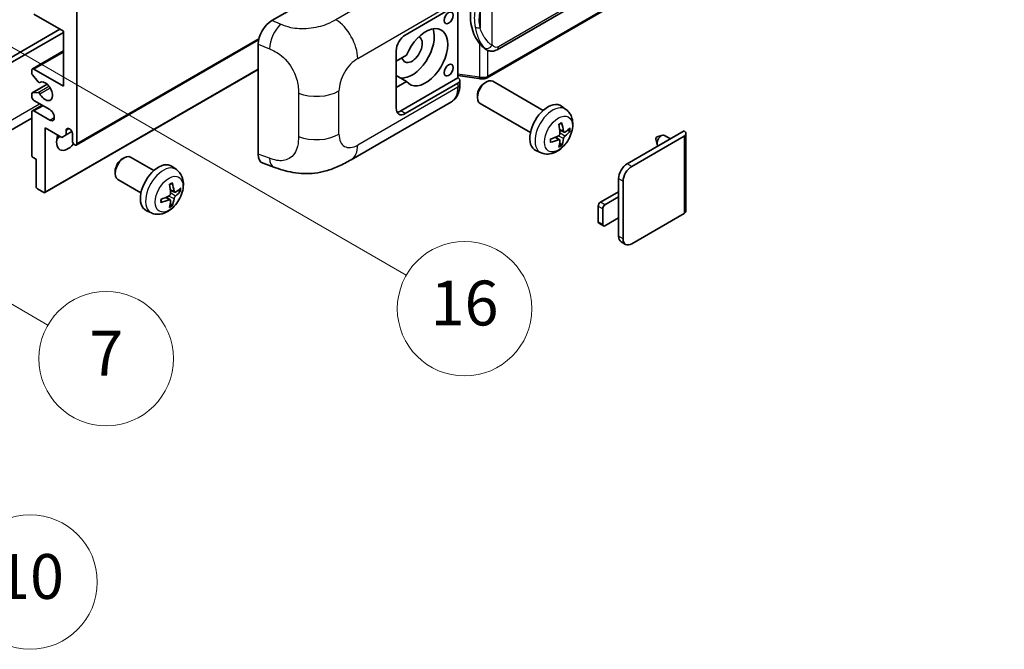
# Model space of a CAD drawing. Units: millimetres. Extents: x 4 to 11413, y -1 to 1404.
# Drawn here: x 357 to 532, y 560 to 672 of the extents above; entities that cross this region are included whole.
import ezdxf

# ---------------------------------------------------------------- set-up
doc = ezdxf.new("R2010")
doc.units = ezdxf.units.MM
for name, color, linetype, lineweight in [('Symbol (TK)', 100, 'Continuous', 18), ('Visible (ISO)', 7, 'Continuous', 35), ('Visible Narrow (ISO)', 7, 'Continuous', 25)]:
    doc.layers.add(name, color=color, linetype=linetype, lineweight=lineweight)
doc.styles.add('Note Text (TK2)', font='MS PGothic.ttf')

# ---------------------------------------------------------------- blocks, each defined once
blk = doc.blocks.new('バルーン5')
at = {"layer": 'Symbol (TK)', "color": 100}
for p, q in [((93.876, 156.612), (91.711, 157.862)), ((94.126, 157.045), (91.711, 157.862)), ((91.711, 157.862), (93.626, 156.179)), ((93.876, 156.612), (100.574, 152.745))]:
    blk.add_line(p, q, dxfattribs=at)
at = {"layer": 'Symbol (TK)'}
blk.add_circle((103.172, 151.245), 3, dxfattribs=at)
at = {"layer": 'Symbol (TK)', "color": 7, "insert": (103.172, 151.233), "char_height": 2, "attachment_point": 5, "style": 'Note Text (TK2)'}
blk.add_mtext('10', dxfattribs=at)
blk = doc.blocks.new('バルーン14')
at = {"layer": 'Symbol (TK)', "color": 100}
for p, q in [((96.492, 167.021), (94.327, 168.271)), ((96.742, 167.454), (94.327, 168.271)), ((94.327, 168.271), (96.242, 166.588)), ((96.492, 167.021), (103.968, 162.704))]:
    blk.add_line(p, q, dxfattribs=at)
at = {"layer": 'Symbol (TK)'}
blk.add_circle((106.567, 161.204), 3, dxfattribs=at)
at = {"layer": 'Symbol (TK)', "color": 7, "insert": (106.567, 161.186), "char_height": 2, "attachment_point": 5, "style": 'Note Text (TK2)'}
blk.add_mtext('7', dxfattribs=at)
blk = doc.blocks.new('バルーン15')
at = {"layer": 'Symbol (TK)', "color": 100}
for p, q in [((102.08, 175.254), (99.915, 176.504)), ((102.33, 175.687), (99.915, 176.504)), ((99.915, 176.504), (101.83, 174.821)), ((102.08, 175.254), (119.959, 164.932))]:
    blk.add_line(p, q, dxfattribs=at)
at = {"layer": 'Symbol (TK)'}
blk.add_circle((122.557, 163.432), 3, dxfattribs=at)
at = {"layer": 'Symbol (TK)', "color": 7, "insert": (122.557, 163.426), "char_height": 2, "attachment_point": 5, "style": 'Note Text (TK2)'}
blk.add_mtext('16', dxfattribs=at)

msp = doc.modelspace()

# ---------------------------------------------------------------- linework, layer by layer
at = {"layer": 'Visible (ISO)'}
for p, q in [((441.9563, 666.6452), (531.9569, 718.607)), ((532.3558, 714.8548), (440.1778, 661.6358)), ((401.7633, 671.8438), (425.9785, 685.8244)), ((364.5608, 669.9608), (359.308, 672.9935)), ((366.9851, 673.4601), (366.9851, 649.8983)), ((425.574, 669.2609), (434.9746, 674.6884)), ((434.9751, 674.6887), (434.9751, 661.6247)), ((316.6795, 643.0164), (363.9547, 670.3107)), ((317.4877, 642.5498), (364.5608, 669.7275)), ((364.5608, 660.1628), (364.5608, 669.9608)), ((366.8668, 649.6367), (399.3938, 668.4162)), ((359.0223, 663.2238), (364.5608, 666.4215)), ((399.31, 648.0151), (399.31, 667.6449)), ((423.9577, 656.197), (423.9577, 666.4615)), ((440.0332, 666.6586), (440.0117, 666.671)), ((425.8049, 665.6617), (423.9577, 664.5952)), ((358.9039, 662.4675), (358.9039, 662.9622)), ((359.308, 663.1955), (364.5608, 660.1628)), ((361.2573, 641.1565), (399.31, 663.1262)), ((423.9577, 662.7878), (424.0087, 662.7584)), ((423.9577, 662.729), (424.0087, 662.7584)), ((360.0567, 660.8907), (359.0277, 662.152)), ((360.3468, 660.7693), (360.4799, 660.8462)), ((425.8049, 660.996), (423.9577, 662.0625)), ((423.9577, 659.9295), (425.8049, 660.996)), ((434.9751, 661.6247), (424.7659, 655.7304)), ((434.9746, 660.6913), (425.574, 655.2639)), ((434.9751, 662.0524), (438.7175, 661.51)), ((434.9751, 661.6247), (435.0024, 661.6079)), ((435.3094, 660.4394), (435.3094, 661.1579)), ((439.7164, 660.6954), (440.0636, 660.8958)), ((450.1932, 655.8201), (441.2061, 661.0088)), ((358.9749, 658.9296), (361.661, 660.4804)), ((359.0251, 658.9451), (360.0541, 659.037)), ((358.9039, 658.2966), (358.9039, 658.7726)), ((362.1364, 655.9637), (359.308, 657.5967)), ((415.8969, 647.0257), (433.8242, 657.3761)), ((438.4469, 658.4966), (438.447, 658.0957)), ((358.9039, 647.8454), (358.9039, 655.4971)), ((359.0223, 655.7587), (360.7569, 656.7602)), ((359.308, 655.7304), (362.1364, 654.0974)), ((447.9075, 651.8611), (438.9204, 657.0498)), ((454.2522, 655.9838), (453.4526, 656.5675)), ((358.9039, 654.4577), (314.8063, 628.9979)), ((361.3283, 652.6977), (361.3283, 641.3134)), ((364.2779, 650.9947), (361.3283, 652.6977)), ((365.0861, 652.3011), (365.5671, 652.5789)), ((365.0861, 652.3011), (365.0861, 651.4613)), ((365.0861, 651.4613), (366.0742, 652.0318)), ((453.9101, 651.942), (453.1472, 652.2796)), ((454.4661, 652.2454), (454.827, 652.1576)), ((465.172, 646.3057), (475.3341, 652.1728)), ((365.0861, 651.4613), (364.2779, 650.9947)), ((366.177, 650.3649), (366.177, 651.6713)), ((453.1244, 650.5812), (452.4506, 651.073)), ((465.9801, 645.8391), (475.3341, 651.2397)), ((470.3082, 650.717), (470.5257, 649.7523)), ((470.5262, 651.0946), (471.4704, 651.3886)), ((472.8927, 650.7633), (471.8506, 651.3649)), ((475.6688, 651.7063), (475.6688, 637.8958)), ((449.7952, 648.264), (448.8899, 648.6647)), ((453.3962, 649.6794), (453.1397, 649.948)), ((359.712, 647.0989), (359.1464, 647.4255)), ((359.712, 642.2466), (359.712, 647.0989)), ((375.0667, 647.1649), (375.4138, 647.3653)), ((380.6947, 645.089), (376.5563, 647.4783)), ((373.7971, 644.966), (373.7972, 644.5652)), ((384.7537, 645.2527), (383.9541, 645.8364)), ((400.2032, 646.3814), (402.1006, 645.7066)), ((378.409, 641.13), (374.2706, 643.5193)), ((463.6365, 640.3803), (463.6365, 643.6463)), ((464.4447, 632.9152), (464.4447, 643.1797)), ((361.0858, 641.1735), (359.9545, 641.8266)), ((384.4116, 641.2109), (383.6487, 641.5485)), ((384.9676, 641.5143), (385.3285, 641.4265)), ((383.6259, 639.8501), (382.9521, 640.3419)), ((460.404, 639.4471), (463.6365, 641.3134)), ((463.6365, 640.3803), (461.2122, 638.9806)), ((463.6365, 636.6477), (463.6365, 640.3803)), ((380.2967, 637.5329), (379.3914, 637.9336)), ((383.8977, 638.9483), (383.6412, 639.2169)), ((460, 635.9479), (460, 638.7473)), ((460.8081, 638.2807), (460.8081, 635.4813)), ((461.2122, 635.248), (463.6365, 636.6477)), ((463.6365, 633.3817), (463.6365, 636.6477)), ((475.3341, 637.4292), (465.9801, 632.0287)), ((460.9265, 635.2197), (460.1183, 635.6863)), ((464.8944, 631.9211), (464.0863, 632.3877))]:
    msp.add_line(p, q, dxfattribs=at)
for centre, major_axis, ratio, start_param, end_param in [((442.8566, 672.874), (0.5232, 7.013), 0.80430597, 0.8807959, 2.44577737), ((401.7798, 669.0521), (-1.7721, -2.9608), 0.58101844, 3.94848943, 5.51262657), ((426.7862, 666.6948), (-2.8, -4.8497), 0.57735027, 0.2499761, 2.6938603), ((429.2105, 665.2951), (2.8, 4.8497), 0.57735027, 2.89161655, 8.10395773), ((425.574, 667.3947), (-1.1429, -1.9795), 0.57735027, 3.92699082, 5.49778714), ((426.7862, 666.6948), (-1.2857, -2.2269), 0.57735027, 5.72188024, 9.47442678), ((359.308, 662.729), (-0.2857, 0.4949), 0.57735027, 5.49778714, 7.06858347), ((359.1464, 662.3275), (-0.1714, 0.2969), 0.57735027, 0.78539816, 1.8445595), ((426.7862, 666.6948), (-2.4286, -4.2064), 0.57735027, 6.10097855, 6.12666207), ((360.1754, 661.0663), (0.1714, -0.2969), 0.57735027, 4.98615215, 6.34717957), ((361.3283, 659.2297), (0.9143, -1.5836), 0.57735027, 4.64831773, 9.48877222), ((434.1665, 661.1579), (1.1429, 0), 0.57735027, 5.49778714, 7.03367689), ((440.0632, 659.0293), (-1.1429, -1.9795), 0.57735027, 3.14159265, 6.28318531), ((439.7161, 659.2297), (-0.8975, -1.5545), 0.57735027, 3.92675802, 5.49801994), ((359.1464, 658.6326), (-0.1714, 0.2969), 0.57735027, 6.02138592, 7.06858347), ((360.1753, 658.7245), (-0.1714, 0.2969), 0.57735027, 4.64831773, 6.02138592), ((359.308, 658.0633), (-0.2857, 0.4949), 0.57735027, 0.78539816, 2.35619449), ((359.308, 655.2639), (-0.2857, 0.4949), 0.57735027, 5.49778714, 7.06858347), ((362.1364, 655.0306), (0.5714, -0.9897), 0.57735027, 5.49778714, 8.6393798), ((425.574, 657.1301), (-1.1429, -1.9795), 0.57735027, 5.49778714, 7.06858347), ((424.7659, 657.5967), (-1.1429, -1.9795), 0.57735027, 0.36136712, 0.78539816), ((451.0298, 652.6977), (-2.2857, -3.959), 0.57735027, 3.0796893, 6.34508866), ((365.6315, 651.9118), (-0.3884, 0.6727), 0.57735027, 4.04450246, 6.95107183), ((448.4049, 654.3368), (2.9332, -6.8231), 0.55353421, 0.95931878, 1.19830308), ((448.1793, 654.2065), (-4.4679, 5.9326), 0.59526289, 3.96282307, 4.20180736), ((448.2863, 654.1447), (-7.4236, -0.2184), 0.49462411, 2.44776077, 2.68674507), ((448.2863, 654.4053), (7.4226, -0.2509), 0.65417299, 5.62601221, 5.86499651), ((474.526, 651.7063), (1.1429, 0), 0.57735027, 5.49778714, 7.06858347), ((365.3689, 651.298), (-1.4286, -2.4744), 0.57735027, 4.99914553, 7.5883573), ((362.9445, 652.6977), (1.4286, 2.4744), 0.57735027, 4.15479015, 4.42563243), ((366.5811, 650.1316), (0.2857, -0.4949), 0.57735027, 3.92699082, 7.06858347), ((448.2979, 654.1514), (-7.3756, -0.8713), 0.55353421, 1.94328958, 2.18227387), ((448.2979, 654.412), (7.3717, -0.903), 0.59526289, 5.2229706, 5.46195489), ((448.4049, 654.3502), (3.5227, -6.5382), 0.49462411, 0.45484759, 0.69383188), ((448.1793, 654.2199), (-3.9286, 6.3027), 0.65417299, 3.55978145, 3.79876575), ((470.4854, 650.8664), (-0.1286, -0.2227), 0.57735027, 3.70058252, 5.72419544), ((471.2935, 650.3999), (-0.5571, -0.965), 0.57735027, 3.14159265, 6.16066097), ((359.1464, 647.7054), (-0.1714, 0.2969), 0.57735027, 0.78539816, 2.35619449), ((375.4135, 645.4988), (-1.1429, -1.9795), 0.57735027, 3.14159265, 6.28318531), ((375.0664, 645.6992), (-0.8975, -1.5545), 0.57735027, 3.92675802, 5.49801994), ((401.7798, 649.4596), (-1.7827, -2.9813), 0.57333637, 5.51880849, 6.397242), ((381.5313, 641.9666), (-2.2857, -3.959), 0.57735027, 3.0796893, 6.34508866), ((465.172, 644.5328), (-1.0857, -1.8805), 0.57735027, 3.92699082, 5.49778714), ((465.9801, 644.0662), (1.0857, 1.8805), 0.57735027, 0.78539816, 2.35619449), ((359.9545, 642.1066), (-0.1714, 0.2969), 0.57735027, 0.78539816, 2.35619449), ((378.9064, 643.6057), (2.9332, -6.8231), 0.55353421, 0.95931878, 1.19830308), ((378.6808, 643.4754), (-4.4679, 5.9326), 0.59526289, 3.96282307, 4.20180736), ((378.7878, 643.4136), (-7.4236, -0.2184), 0.49462411, 2.44776077, 2.68674507), ((378.7878, 643.6742), (7.4226, -0.2509), 0.65417299, 5.62601221, 5.86499651), ((361.0858, 641.4534), (0.1714, -0.2969), 0.57735027, 5.49778714, 7.06858347), ((378.7994, 643.4203), (-7.3756, -0.8713), 0.55353421, 1.94328958, 2.18227387), ((378.7994, 643.6809), (7.3717, -0.903), 0.59526289, 5.2229706, 5.46195489), ((378.9064, 643.6191), (3.5227, -6.5382), 0.49462411, 0.45484759, 0.69383188), ((378.6808, 643.4888), (-3.9286, 6.3027), 0.65417299, 3.55978145, 3.79876575), ((460.404, 638.9806), (-0.2857, -0.4949), 0.57735027, 3.92699082, 5.49778714), ((461.2122, 638.514), (0.2857, 0.4949), 0.57735027, 0.78539816, 2.35619449), ((474.526, 637.8958), (1.1429, 0), 0.57735027, 5.49778714, 6.28318531), ((460.404, 636.1812), (-0.2857, -0.4949), 0.57735027, 5.49778714, 6.28318531), ((461.2122, 635.7146), (-0.2857, -0.4949), 0.57735027, 5.49778714, 7.06858347), ((465.172, 634.2682), (-1.0857, -1.8805), 0.57735027, 5.49778714, 6.28318531), ((465.9801, 633.8017), (-1.0857, -1.8805), 0.57735027, 5.49778714, 7.06858347)]:
    msp.add_ellipse(centre, major_axis=major_axis, ratio=ratio, start_param=start_param, end_param=end_param, dxfattribs=at)
for centre in [(433.3118, 672.3286), (433.3118, 662.9972)]:
    msp.add_ellipse(centre, major_axis=(-0.5714, -0.9897), ratio=0.57735027, dxfattribs=at)
for points, knots in [([(440.012, 666.671), (439.8384, 666.7713), (439.6579, 666.911), (439.2597, 667.277), (439.0425, 667.5159), (438.8394, 667.761)], [1.13986773, 1.13986773, 1.13986773, 1.13986773, 1.216302642, 1.216302642, 1.310518917, 1.310518917, 1.310518917, 1.310518917]), ([(440.0332, 666.6586), (440.1217, 666.6075), (440.2181, 666.5599), (440.4297, 666.4778), (440.5451, 666.4431), (440.7963, 666.396), (440.9331, 666.3836), (441.222, 666.3937), (441.3734, 666.4164), (441.6748, 666.5036), (441.8235, 666.5685), (441.9563, 666.6452)], [-0.11101106, -0.11101106, -0.11101106, -0.11101106, -0.088808848, -0.088808848, -0.066606636, -0.066606636, -0.044404424, -0.044404424, -0.022202212, -0.022202212, 0, 0, 0, 0]), ([(438.7175, 661.51), (438.8008, 661.4979), (438.884, 661.488), (439.0492, 661.4729), (439.1311, 661.4676), (439.293, 661.4619), (439.3729, 661.4614), (439.53, 661.4654), (439.6072, 661.4699), (439.7585, 661.4843), (439.8325, 661.4942), (439.9049, 661.5071)], [0.855211333, 0.855211333, 0.855211333, 0.855211333, 0.984372553, 0.984372553, 1.113533773, 1.113533773, 1.242694993, 1.242694993, 1.371856212, 1.371856212, 1.501017432, 1.501017432, 1.501017432, 1.501017432]), ([(440.1212, 661.8063), (440.1211, 661.8053), (440.121, 661.8042), (440.1124, 661.7413), (440.0956, 661.6861), (440.046, 661.5928), (440.013, 661.5564), (439.9525, 661.5202), (439.9293, 661.5115), (439.9049, 661.5071)], [-0.0778087689, -0.0778087689, -0.0778087689, -0.0778087689, -0.0774791395, -0.0774791395, -0.0585788033, -0.0585788033, -0.0389062325, -0.0389062325, -0.0279382932, -0.0279382932, -0.0279382932, -0.0279382932]), ([(439.9512, 661.5212), (439.9668, 661.5281), (439.9824, 661.5352), (440.0132, 661.5495), (440.0286, 661.5569), (440.059, 661.5719), (440.0741, 661.5795), (440.1041, 661.5951), (440.119, 661.603), (440.1486, 661.6192), (440.1633, 661.6274), (440.1778, 661.6358)], [1.437762728, 1.437762728, 1.437762728, 1.437762728, 1.464369448, 1.464369448, 1.490976168, 1.490976168, 1.517582887, 1.517582887, 1.544189607, 1.544189607, 1.570796327, 1.570796327, 1.570796327, 1.570796327]), ([(433.8242, 657.3761), (434.0327, 657.4964), (434.2235, 657.6464), (434.5561, 657.9882), (434.6981, 658.1796), (434.9336, 658.5868), (435.0274, 658.8026), (435.1732, 659.2491), (435.2252, 659.48), (435.2933, 659.9524), (435.3094, 660.194), (435.3094, 660.4394)], [-0.785398163, -0.785398163, -0.785398163, -0.785398163, -0.628318531, -0.628318531, -0.471238898, -0.471238898, -0.314159265, -0.314159265, -0.157079633, -0.157079633, 0, 0, 0, 0]), ([(454.2522, 655.9838), (454.5102, 655.7954), (454.7294, 655.5639), (455.0952, 655.0349), (455.2297, 654.7345), (455.4325, 654.0549), (455.4744, 653.6758), (455.4662, 652.838), (455.3887, 652.3821), (455.1231, 651.4757), (454.9285, 651.0268), (454.447, 650.188), (454.1614, 649.7978), (453.5028, 649.0962), (453.1297, 648.7847), (452.3023, 648.3016), (451.8496, 648.1202), (450.9648, 648.0042), (450.5585, 648.0199), (450.0353, 648.168), (449.9137, 648.2116), (449.7952, 648.264)], [3.98889417, 3.98889417, 3.98889417, 3.98889417, 4.19385403, 4.19385403, 4.4264439, 4.4264439, 4.7238013, 4.7238013, 5.09906125, 5.09906125, 5.49348614, 5.49348614, 5.8833225, 5.8833225, 6.2775903, 6.2775903, 6.65189618, 6.65189618, 6.92355847, 6.92355847, 7.00668012, 7.00668012, 7.00668012, 7.00668012]), ([(453.0059, 653.2842), (453.0233, 653.2965), (453.0407, 653.3085), (453.0883, 653.3405), (453.1186, 653.3599), (453.179, 653.3967), (453.2092, 653.4141), (453.2693, 653.4468), (453.2992, 653.4622), (453.3587, 653.491), (453.3884, 653.5043), (453.4178, 653.5166)], [3.028761595, 3.028761595, 3.028761595, 3.028761595, 3.060101394, 3.060101394, 3.114617864, 3.114617864, 3.169134334, 3.169134334, 3.223650804, 3.223650804, 3.278167274, 3.278167274, 3.278167274, 3.278167274]), ([(453.4437, 653.6277), (453.4485, 653.6134), (453.4516, 653.5977), (453.4528, 653.5708), (453.4504, 653.5556), (453.4411, 653.5344), (453.4327, 653.5248), (453.4218, 653.5184), (453.4198, 653.5175), (453.4177, 653.5166)], [0.0145600729, 0.0145600729, 0.0145600729, 0.0145600729, 0.0187226824, 0.0187226824, 0.0234298311, 0.0234298311, 0.0280690561, 0.0280690561, 0.028985175, 0.028985175, 0.028985175, 0.028985175]), ([(454.0627, 651.9645), (454.0328, 651.9455), (454.0004, 651.9334), (453.9397, 651.9298), (453.9114, 651.9382), (453.8657, 651.9701), (453.8452, 651.9958), (453.82, 652.0533), (453.8125, 652.0815), (453.8083, 652.1113)], [0, 0, 0, 0, 0.0125039067, 0.0125039067, 0.0250078135, 0.0250078135, 0.0375277995, 0.0375277995, 0.0466766392, 0.0466766392, 0.0466766392, 0.0466766392]), ([(455.0026, 652.2041), (454.9956, 652.1945), (454.9848, 652.1847), (454.961, 652.1696), (454.9431, 652.162), (454.9102, 652.1537), (454.8894, 652.1514), (454.8575, 652.1521), (454.8412, 652.1541), (454.827, 652.1576)], [0.0145600729, 0.0145600729, 0.0145600729, 0.0145600729, 0.0187226824, 0.0187226824, 0.0234298311, 0.0234298311, 0.0280690561, 0.0280690561, 0.0318102328, 0.0318102328, 0.0318102328, 0.0318102328]), ([(451.5146, 650.2203), (451.5149, 650.2181), (451.515, 650.2159), (451.515, 650.2032), (451.5109, 650.1911), (451.4972, 650.1725), (451.4852, 650.1628), (451.4613, 650.1505), (451.4462, 650.1452), (451.4313, 650.1422)], [0.0455535579, 0.0455535579, 0.0455535579, 0.0455535579, 0.0464696768, 0.0464696768, 0.0511089018, 0.0511089018, 0.0558160505, 0.0558160505, 0.05997866, 0.05997866, 0.05997866, 0.05997866]), ([(451.5146, 650.2203), (451.5106, 650.2519), (451.5073, 650.2842), (451.5024, 650.3501), (451.5008, 650.3838), (451.4991, 650.4522), (451.4991, 650.487), (451.5007, 650.5577), (451.5024, 650.5936), (451.5063, 650.6509), (451.508, 650.6719), (451.5099, 650.6931)], [1.434221706, 1.434221706, 1.434221706, 1.434221706, 1.488738176, 1.488738176, 1.543254646, 1.543254646, 1.597771116, 1.597771116, 1.652287586, 1.652287586, 1.683627385, 1.683627385, 1.683627385, 1.683627385]), ([(453.1813, 651.7493), (453.1828, 651.7075), (453.177, 651.6599), (453.1499, 651.5655), (453.1284, 651.5187), (453.0779, 651.438), (453.0454, 651.3986), (452.983, 651.3432), (452.9548, 651.3235), (452.9269, 651.3087)], [0, 0, 0, 0, 0.0124997785, 0.0124997785, 0.0249995571, 0.0249995571, 0.0375236714, 0.0375236714, 0.0466766062, 0.0466766062, 0.0466766062, 0.0466766062]), ([(452.9269, 650.5847), (452.9639, 650.5996), (453.0022, 650.6082), (453.0704, 650.6075), (453.1002, 650.5982), (453.1449, 650.5669), (453.1627, 650.5428), (453.1795, 650.4901), (453.1824, 650.4645), (453.1813, 650.4378)], [0, 0, 0, 0, 0.0125039067, 0.0125039067, 0.0250078135, 0.0250078135, 0.0375277995, 0.0375277995, 0.0466766392, 0.0466766392, 0.0466766392, 0.0466766392]), ([(453.8083, 650.7999), (453.8139, 650.8376), (453.8256, 650.8818), (453.8602, 650.9718), (453.8832, 651.0177), (453.9327, 651.0991), (453.9625, 651.14), (454.0165, 651.2002), (454.0401, 651.2225), (454.0627, 651.2404)], [0, 0, 0, 0, 0.0124997785, 0.0124997785, 0.0249995571, 0.0249995571, 0.0375236714, 0.0375236714, 0.0466766062, 0.0466766062, 0.0466766062, 0.0466766062]), ([(453.3962, 649.6794), (453.4063, 649.6688), (453.4162, 649.6556), (453.4327, 649.6283), (453.4411, 649.6092), (453.4504, 649.5766), (453.4528, 649.5573), (453.4516, 649.5291), (453.4485, 649.5149), (453.4437, 649.504)], [0.0427285001, 0.0427285001, 0.0427285001, 0.0427285001, 0.0464696768, 0.0464696768, 0.0511089018, 0.0511089018, 0.0558160505, 0.0558160505, 0.05997866, 0.05997866, 0.05997866, 0.05997866]), ([(415.8969, 647.0257), (415.2301, 646.6407), (414.4441, 646.2078), (412.9467, 645.5374), (412.2103, 645.2556), (410.7966, 644.852), (410.1229, 644.711), (408.7872, 644.5541), (408.116, 644.5338), (406.8103, 644.5851), (406.1641, 644.656), (404.3437, 644.957), (403.1506, 645.3331), (402.1006, 645.7066)], [0, 0, 0, 0, 0.24648635, 0.24648635, 0.47055558, 0.47055558, 0.64899431, 0.64899431, 0.82358511, 0.82358511, 1.00416753, 1.00416753, 1.34397561, 1.34397561, 1.34397561, 1.34397561]), ([(384.7537, 645.2527), (385.0117, 645.0643), (385.2309, 644.8328), (385.5967, 644.3038), (385.7312, 644.0034), (385.934, 643.3238), (385.9759, 642.9447), (385.9677, 642.1069), (385.8902, 641.651), (385.6246, 640.7446), (385.4301, 640.2957), (384.9485, 639.4569), (384.6629, 639.0667), (384.0043, 638.3651), (383.6312, 638.0536), (382.8038, 637.5705), (382.3512, 637.3891), (381.4663, 637.2731), (381.06, 637.2888), (380.5368, 637.4369), (380.4152, 637.4805), (380.2967, 637.5329)], [5.5596905, 5.5596905, 5.5596905, 5.5596905, 5.76465035, 5.76465035, 5.99724023, 5.99724023, 6.29459763, 6.29459763, 6.66985758, 6.66985758, 7.06428247, 7.06428247, 7.45411883, 7.45411883, 7.84838663, 7.84838663, 8.22269251, 8.22269251, 8.4943548, 8.4943548, 8.57747644, 8.57747644, 8.57747644, 8.57747644]), ([(383.5074, 642.5531), (383.5248, 642.5654), (383.5422, 642.5774), (383.5898, 642.6094), (383.6201, 642.6288), (383.6805, 642.6656), (383.7107, 642.683), (383.7708, 642.7158), (383.8007, 642.7311), (383.8602, 642.7599), (383.8899, 642.7732), (383.9193, 642.7855)], [4.599557922, 4.599557922, 4.599557922, 4.599557922, 4.630897721, 4.630897721, 4.685414191, 4.685414191, 4.739930661, 4.739930661, 4.794447131, 4.794447131, 4.848963601, 4.848963601, 4.848963601, 4.848963601]), ([(383.9452, 642.8966), (383.95, 642.8823), (383.9531, 642.8666), (383.9543, 642.8397), (383.9519, 642.8245), (383.9426, 642.8033), (383.9342, 642.7937), (383.9233, 642.7873), (383.9213, 642.7864), (383.9192, 642.7855)], [0.0145600729, 0.0145600729, 0.0145600729, 0.0145600729, 0.0187226824, 0.0187226824, 0.0234298311, 0.0234298311, 0.0280690561, 0.0280690561, 0.028985175, 0.028985175, 0.028985175, 0.028985175]), ([(384.5642, 641.2334), (384.5343, 641.2144), (384.5019, 641.2023), (384.4412, 641.1987), (384.413, 641.2071), (384.3672, 641.239), (384.3467, 641.2647), (384.3215, 641.3222), (384.314, 641.3504), (384.3098, 641.3802)], [0, 0, 0, 0, 0.0124997785, 0.0124997785, 0.0249995571, 0.0249995571, 0.0375236714, 0.0375236714, 0.0466766062, 0.0466766062, 0.0466766062, 0.0466766062]), ([(385.5041, 641.473), (385.4971, 641.4634), (385.4863, 641.4536), (385.4625, 641.4385), (385.4446, 641.4309), (385.4117, 641.4227), (385.3909, 641.4203), (385.359, 641.421), (385.3427, 641.423), (385.3285, 641.4265)], [0.0145600729, 0.0145600729, 0.0145600729, 0.0145600729, 0.0187226824, 0.0187226824, 0.0234298311, 0.0234298311, 0.0280690561, 0.0280690561, 0.0318102328, 0.0318102328, 0.0318102328, 0.0318102328]), ([(382.0161, 639.4892), (382.0121, 639.5208), (382.0088, 639.5531), (382.0039, 639.619), (382.0023, 639.6527), (382.0006, 639.7211), (382.0006, 639.7559), (382.0022, 639.8266), (382.0039, 639.8625), (382.0078, 639.9198), (382.0095, 639.9408), (382.0114, 639.962)], [3.005018033, 3.005018033, 3.005018033, 3.005018033, 3.059534503, 3.059534503, 3.114050973, 3.114050973, 3.168567443, 3.168567443, 3.223083913, 3.223083913, 3.254423712, 3.254423712, 3.254423712, 3.254423712]), ([(383.6828, 641.0182), (383.6843, 640.9764), (383.6785, 640.9287), (383.6513, 640.8343), (383.6299, 640.7876), (383.5794, 640.7068), (383.5469, 640.6675), (383.4845, 640.612), (383.4563, 640.5924), (383.4284, 640.5776)], [0, 0, 0, 0, 0.0125039067, 0.0125039067, 0.0250078135, 0.0250078135, 0.0375277995, 0.0375277995, 0.0466766392, 0.0466766392, 0.0466766392, 0.0466766392]), ([(383.4284, 639.8536), (383.4654, 639.8685), (383.5037, 639.8771), (383.5719, 639.8764), (383.6017, 639.8672), (383.6463, 639.8358), (383.6642, 639.8117), (383.681, 639.759), (383.6839, 639.7335), (383.6828, 639.7067)], [0, 0, 0, 0, 0.0124997785, 0.0124997785, 0.0249995571, 0.0249995571, 0.0375236714, 0.0375236714, 0.0466766062, 0.0466766062, 0.0466766062, 0.0466766062]), ([(384.3098, 640.0688), (384.3154, 640.1065), (384.3271, 640.1507), (384.3618, 640.2408), (384.3847, 640.2867), (384.4342, 640.368), (384.464, 640.4089), (384.518, 640.4691), (384.5416, 640.4915), (384.5642, 640.5093)], [0, 0, 0, 0, 0.0125039067, 0.0125039067, 0.0250078135, 0.0250078135, 0.0375277995, 0.0375277995, 0.0466766392, 0.0466766392, 0.0466766392, 0.0466766392]), ([(382.0161, 639.4892), (382.0164, 639.487), (382.0165, 639.4848), (382.0165, 639.4721), (382.0124, 639.46), (381.9987, 639.4414), (381.9867, 639.4317), (381.9628, 639.4194), (381.9477, 639.4141), (381.9329, 639.4111)], [0.0455535579, 0.0455535579, 0.0455535579, 0.0455535579, 0.0464696768, 0.0464696768, 0.0511089018, 0.0511089018, 0.0558160505, 0.0558160505, 0.05997866, 0.05997866, 0.05997866, 0.05997866]), ([(383.8977, 638.9483), (383.9078, 638.9377), (383.9177, 638.9245), (383.9342, 638.8972), (383.9426, 638.8781), (383.9519, 638.8455), (383.9543, 638.8262), (383.9531, 638.798), (383.95, 638.7838), (383.9452, 638.7729)], [0.0427285001, 0.0427285001, 0.0427285001, 0.0427285001, 0.0464696768, 0.0464696768, 0.0511089018, 0.0511089018, 0.0558160505, 0.0558160505, 0.05997866, 0.05997866, 0.05997866, 0.05997866])]:
    msp.add_open_spline(points, degree=3, knots=knots, dxfattribs=at)
at = {"layer": 'Visible Narrow (ISO)'}
for p, q in [((532.1936, 719.1302), (442.193, 667.1684)), ((532.4742, 715.1164), (440.2962, 661.8974)), ((431.184, 682.3841), (413.1808, 671.9899)), ((441.1043, 667.4322), (441.1043, 677.8249)), ((417.0804, 665.0756), (434.9746, 675.4069)), ((438.9191, 673.5353), (438.9191, 670.5718)), ((403.3341, 671.179), (401.7633, 671.8438)), ((366.9851, 649.8983), (399.4462, 668.6397)), ((438.8394, 667.761), (438.8394, 661.7464)), ((359.308, 663.1955), (364.5608, 666.2282)), ((399.31, 667.6449), (401.3323, 666.7891)), ((440.2962, 661.8974), (440.2962, 666.5299)), ((361.3283, 641.3134), (399.31, 663.2422)), ((360.3574, 660.7763), (360.4743, 660.8438)), ((434.9746, 660.6913), (434.9746, 659.9728)), ((438.8394, 661.7464), (434.9751, 662.3065)), ((359.0251, 658.9451), (361.6702, 660.4722)), ((360.0541, 659.037), (361.9767, 660.147)), ((360.3573, 658.8043), (362.1822, 659.8579)), ((413.7407, 651.5697), (413.7407, 659.2912)), ((434.9746, 659.9728), (417.0804, 649.6416)), ((406.5047, 658.8889), (406.5047, 651.1675)), ((315.8714, 631.3522), (360.3181, 657.0135)), ((359.308, 655.7304), (360.9242, 656.6636)), ((425.574, 655.2639), (424.7659, 655.7304)), ((362.1364, 654.0974), (362.9445, 654.564)), ((453.8083, 652.1113), (453.1317, 652.436)), ((452.9269, 650.5847), (452.3074, 651.0084)), ((453.8083, 650.7999), (452.8504, 651.2686)), ((454.0627, 651.2404), (453.1778, 651.8356)), ((475.3341, 651.2397), (475.3341, 637.4292)), ((401.3323, 647.2958), (399.31, 648.0151)), ((465.9801, 645.8391), (465.172, 646.3057)), ((463.6365, 643.6463), (464.4447, 643.1797)), ((384.3098, 641.3802), (383.6332, 641.7049)), ((383.4284, 639.8536), (382.8089, 640.2773)), ((384.3098, 640.0688), (383.3519, 640.5375)), ((384.5642, 640.5093), (383.6793, 641.1045)), ((460, 638.7473), (460.8081, 638.2807)), ((461.2122, 638.9806), (460.404, 639.4471)), ((460.8081, 635.4813), (460, 635.9479)), ((464.4447, 632.9152), (463.6365, 633.3817))]:
    msp.add_line(p, q, dxfattribs=at)
for centre, major_axis, ratio, start_param, end_param in [((413.0398, 667.4085), (2.8571, -4.9487), 0.57735027, 0.78539816, 2.32128791), ((403.2495, 668.4302), (1.3362, 3.1575), 0.4365316, 0.72579055, 2.28992769), ((438.8394, 671.23), (1.123, 0.2121), 0.5793106, 3.81307618, 4.67404159), ((440.2962, 667.8987), (-0.8315, -0.7841), 0.80454456, 0.23657486, 1.80737118), ((441.3849, 667.6349), (0.5714, -0.9897), 0.57735027, 0, 0.78539816), ((417.0804, 661.2193), (2.3615, 4.0902), 0.57735027, 0.78539816, 2.35619449), ((438.7995, 662.0755), (-0.082, -0.5655), 0.18304246, 0, 0.97643306), ((438.6799, 662.7873), (-2.28, 0.3684), 0.43824712, 1.71130801, 2.32378712), ((438.6799, 662.8306), (-2.2857, 0), 0.57735027, 2.25308861, 2.35619449), ((439.8921, 662.1307), (0.2857, -0.4949), 0.57735027, 0, 0.78539816), ((409.7001, 661.624), (-5.7143, 0), 0.57735027, 0.97738438, 2.35619449), ((431.0469, 662.3709), (2.7404, -5.0155), 0.56100804, 0.01320599, 0.79860416), ((434.1665, 660.4394), (1.1429, 0), 0.57735027, 5.49778714, 6.28318531), ((451.8856, 652.2037), (2.2328, 3.8673), 0.57735027, 6.22128195, 9.48668132), ((453.217, 651.435), (-1.2728, -2.2045), 0.57735027, 3.80068814, 4.05329349), ((453.1673, 651.4636), (-1.1847, -2.0519), 0.57735027, 2.21917009, 2.42536283), ((453.217, 651.435), (1.2728, 2.2045), 0.57735027, 5.37148447, 5.62408982), ((409.7001, 653.9026), (5.7143, 0), 0.57735027, 4.11897703, 5.49778714), ((417.0804, 653.4979), (-2.3615, -4.0902), 0.57735027, 5.49778714, 7.06858347), ((453.217, 651.435), (-1.2728, -2.2045), 0.57735027, 5.37148447, 5.62408982), ((413.0398, 651.9744), (2.8571, -4.9487), 0.57735027, 0, 0.78539816), ((453.217, 651.435), (1.2728, 2.2045), 0.57735027, 3.80068814, 4.05329349), ((453.1673, 651.4636), (-1.1847, -2.0519), 0.57735027, 0.71622982, 0.92242257), ((403.2495, 648.9369), (-1.1489, -3.2303), 0.47609055, 5.40475179, 6.28318531), ((382.3871, 641.4726), (2.2328, 3.8673), 0.57735027, 6.22128195, 9.48668132), ((383.7185, 640.7039), (-1.2728, -2.2045), 0.57735027, 3.80068814, 4.05329349), ((383.6688, 640.7325), (-1.1847, -2.0519), 0.57735027, 2.21917009, 2.42536283), ((383.7185, 640.7039), (1.2728, 2.2045), 0.57735027, 5.37148447, 5.62408982), ((383.7185, 640.7039), (-1.2728, -2.2045), 0.57735027, 5.37148447, 5.62408982), ((383.7185, 640.7039), (1.2728, 2.2045), 0.57735027, 3.80068814, 4.05329349), ((383.6688, 640.7325), (-1.1847, -2.0519), 0.57735027, 0.71622982, 0.92242257)]:
    msp.add_ellipse(centre, major_axis=major_axis, ratio=ratio, start_param=start_param, end_param=end_param, dxfattribs=at)
for centre in [(452.9127, 651.6106), (383.4142, 640.8795)]:
    msp.add_ellipse(centre, major_axis=(-1.7536, -3.0374), ratio=0.57735027, dxfattribs=at)
for points, knots in [([(438.0366, 673.8374), (437.9459, 673.3315), (437.8991, 672.8235), (437.8897, 671.7616), (437.9363, 671.2064), (438.0366, 670.6592)], [-0.318622721, -0.318622721, -0.318622721, -0.318622721, -0.167312443, -0.167312443, 0, 0, 0, 0]), ([(438.9191, 670.5718), (438.8227, 671.0823), (438.7777, 671.6017), (438.7868, 672.5931), (438.8319, 673.0666), (438.9191, 673.5353)], [0, 0, 0, 0, 0.167312443, 0.167312443, 0.318622721, 0.318622721, 0.318622721, 0.318622721]), ([(413.1808, 671.9899), (412.7473, 671.7397), (412.227, 671.4476), (411.5598, 671.1835), (410.6464, 670.822), (409.4845, 670.5254), (408.3183, 670.4151), (407.2037, 670.3097), (406.0717, 670.3721), (405.1599, 670.5684), (404.4463, 670.7221), (403.8542, 670.959), (403.3341, 671.179)], [0, 0, 0, 0, 0.21270217, 0.21270217, 0.21270217, 0.50389399, 0.50389399, 0.50389399, 0.78220336, 0.78220336, 0.78220336, 1, 1, 1, 1]), ([(438.0366, 670.6592), (438.1682, 669.9414), (438.383, 669.2366), (438.9239, 667.9779), (439.2417, 667.3976), (439.6357, 666.9797)], [-0.42564821, -0.42564821, -0.42564821, -0.42564821, -0.2061269, -0.2061269, 0, 0, 0, 0]), ([(441.1043, 667.4322), (440.6244, 667.6791), (440.1762, 668.1583), (439.4185, 669.2555), (439.1088, 669.9046), (438.9191, 670.5718)], [0, 0, 0, 0, 0.2061269, 0.2061269, 0.42564821, 0.42564821, 0.42564821, 0.42564821]), ([(401.3323, 666.7891), (402.0147, 666.5003), (402.7583, 666.1515), (403.4713, 665.5707), (404.4038, 664.8112), (405.269, 663.666), (405.8, 662.4775), (406.2059, 661.5692), (406.4128, 660.6571), (406.4749, 659.8818), (406.5034, 659.5265), (406.5047, 659.1969), (406.5047, 658.8889)], [0, 0, 0, 0, 0.26559079, 0.26559079, 0.26559079, 0.61290113, 0.61290113, 0.61290113, 0.8783338, 0.8783338, 0.8783338, 1, 1, 1, 1]), ([(439.6357, 666.9797), (439.7377, 666.8716), (439.8529, 666.7704), (440.0025, 666.6767), (440.0177, 666.6675), (440.0332, 666.6586)], [-0.1703054541, -0.1703054541, -0.1703054541, -0.1703054541, -0.1169478546, -0.1169478546, -0.1110110598, -0.1110110598, -0.1110110598, -0.1110110598]), ([(442.193, 667.1684), (442.108, 667.1193), (442.0225, 667.0887), (441.7245, 667.0358), (441.5396, 667.1014), (441.2785, 667.2651), (441.1871, 667.3443), (441.1043, 667.4322)], [0, 0, 0, 0, 0.031575695, 0.031575695, 0.116947855, 0.116947855, 0.170305454, 0.170305454, 0.170305454, 0.170305454]), ([(406.5047, 651.1675), (406.5047, 650.6109), (406.4922, 649.9912), (406.347, 649.3917), (406.1259, 648.4783), (405.5971, 647.6628), (404.8306, 647.2252), (404.1852, 646.8568), (403.4071, 646.7731), (402.6369, 646.9143), (402.1912, 646.996), (401.7516, 647.1467), (401.3323, 647.2958)], [0, 0, 0, 0, 0.21983104, 0.21983104, 0.21983104, 0.55477785, 0.55477785, 0.55477785, 0.83679083, 0.83679083, 0.83679083, 1, 1, 1, 1])]:
    msp.add_open_spline(points, degree=3, knots=knots, dxfattribs=at)

# ---------------------------------------------------------------- block references
at = {"layer": 'Symbol (TK)', "xscale": 4, "yscale": 4, "zscale": 4}
for name in ['バルーン15', 'バルーン14', 'バルーン5']:
    msp.add_blockref(name, (-54.0764, -33.2745), dxfattribs=at)

doc.saveas('drawing.dxf')
